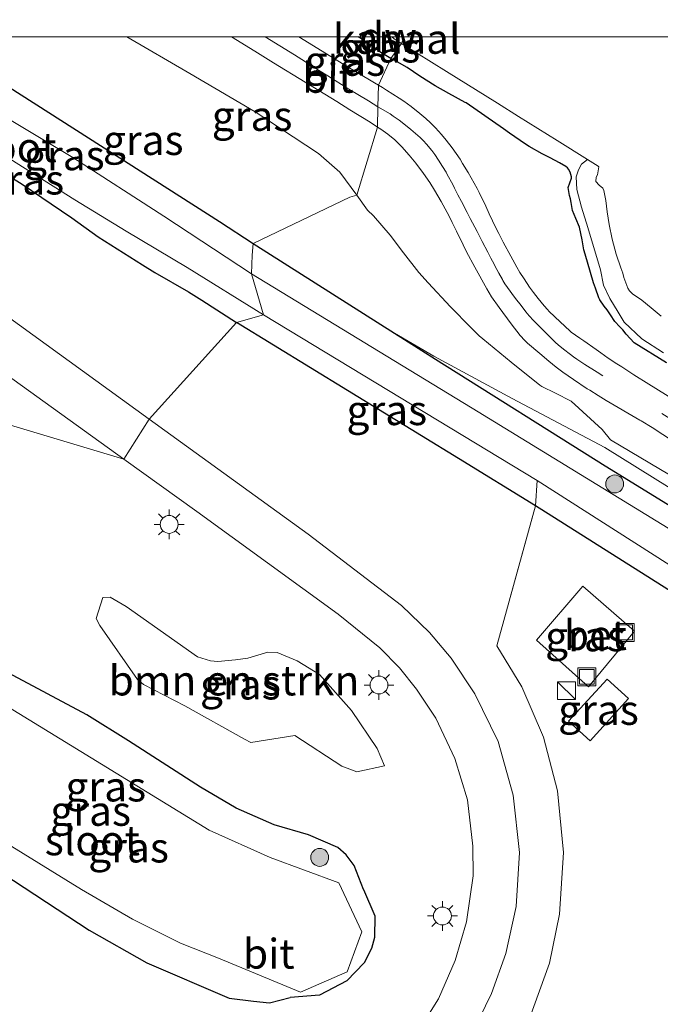
# Model space of a CAD drawing. Units: metres. Extents: x 119993 to 130004, y 394295 to 400001.
# Drawn here: x 129069 to 129123, y 399919 to 400001 of the extents above; entities that cross this region are included whole.
import ezdxf
from ezdxf.enums import TextEntityAlignment as Align

# ---------------------------------------------------------------- set-up
doc = ezdxf.new("R2010")
doc.units = ezdxf.units.M
doc.linetypes.add('IE-TERREINAFSCHEIDING', pattern=[10, 8, -2])
doc.linetypes.add('VW-3-9_STREEP', pattern=[12, 3, -9])
doc.layers.get('0').update_dxf_attribs({"lineweight": 25})
doc.layers.add('B-ME-GC-DAMWAND-GV-B6', color=10, linetype='Continuous')
doc.layers.add('B-ME-GW-INSTEEKWATERGANG-L-B1', color=10, linetype='Continuous')
for name, color, linetype, lineweight in [('B-ME-GR-BOMENSTRUIKEN-GV-B6', 93, 'Continuous', 18), ('B-ME-GR-BOOM-S-B1', 93, 'Continuous', 18), ('B-ME-GW-KRUINLIJN-L-B1', 93, 'Continuous', 18), ('B-ME-GW-TEENLIJN-L-B1', 93, 'Continuous', 18), ('B-ME-IE-GRASLAND-GV-B6', 93, 'Continuous', 18), ('B-ME-IE-HULPGEOMETRIE-L-B1', 53, 'Continuous', 18), ('B-ME-IE-INRICHTINGSELEMENT-S-B1', 253, 'Continuous', 18), ('B-ME-IE-MEUBILAIR_WEGMEUBILAIR-LICHTMAST-S-B1', 8, 'Continuous', 18), ('B-ME-IE-TERREINAFSCHEIDING-RASTERHEKWERK-L-B1', 8, 'IE-TERREINAFSCHEIDING', 18), ('B-ME-OB-BEKLEDING-GV-B6', 253, 'Continuous', 18), ('B-ME-OB-WATERLIJN-L-B1', 133, 'OB-WATERLIJN', 18), ('B-ME-OG-WATER-GV-B6', 153, 'Continuous', 18), ('B-ME-VH-VERH_SOORT-BETON-OVERIG-GV-B6', 8, 'IE-TERREINAFSCHEIDING-NATUURLIJK-HOUTWAL', 18), ('B-ME-VH-VERH_SOORT-BITUMEN-GV-B6', 8, 'IE-TERREINAFSCHEIDING-NATUURLIJK-HOUTWAL', 18), ('B-ME-VW-MARKERING-39STREEP-015-L-B1', 255, 'VW-3-9_STREEP', 18)]:
    doc.layers.add(name, color=color, linetype=linetype, lineweight=lineweight)
doc.styles.add('NLCS-ISO', font='NLCS-ISO.TTF')
doc.linetypes.add('IE-TERREINAFSCHEIDING-NATUURLIJK-HOUTWAL', pattern='A,7,-1.5,[67,NLCS.SHX,S=0.75,R=45,X=0,Y=0],-1.5,7,-1.5,[70,NLCS.SHX,S=0.75,R=0,X=0,Y=0],-1.5', length=20)
doc.linetypes.add('OB-WATERLIJN', pattern='A,10,[32,NLCS.SHX,S=2,R=0,X=0,Y=0],-12', length=22)

# ---------------------------------------------------------------- blocks, each defined once
blk = doc.blocks.new('boom')
h = blk.add_hatch(color=256)
edge = h.paths.add_edge_path()
edge.add_arc((0, 0), 0.75, 0, 360)
blk.add_circle((0, 0), 0.75)
blk = doc.blocks.new('kast')
blk.add_line((-0.75, -0.75), (0.75, 0.75))
blk.add_lwpolyline([(-0.75, 0.75), (0.75, 0.75), (0.75, -0.75), (-0.75, -0.75)], close=True)
blk = doc.blocks.new('lantaarnpaal')
for p, q in [((-0.884, 0.884), (-0.53, 0.53)), ((0, 0.75), (0, 1.25)), ((0.53, 0.53), (0.884, 0.884)), ((-0.75, 0), (-1.25, 0)), ((0.75, 0), (1.25, 0)), ((-0.53, -0.53), (-0.884, -0.884)), ((0, -0.75), (0, -1.25)), ((0.53, -0.53), (0.884, -0.884))]:
    blk.add_line(p, q)
blk.add_circle((0, 0), 0.75)
blk = doc.blocks.new('put')
for p, q in [((0.75, 0.75), (-0.75, 0.75)), ((-0.75, 0.75), (-0.75, -0.75)), ((0.75, -0.75), (0.75, 0.75)), ((-0.75, -0.75), (0.75, -0.75))]:
    blk.add_line(p, q)
blk.add_lwpolyline([(-0.625, 0.625), (0.625, 0.625), (0.625, -0.625), (-0.625, -0.625)], close=True)

msp = doc.modelspace()

# ---------------------------------------------------------------- linework, layer by layer
at = {"layer": 'B-ME-GC-DAMWAND-GV-B6'}
msp.add_polyline3d([(129099.5952, 400000, 7.9001), (129099.8428, 400000, 7.7919), (129099.779, 399999.8859, 7.8998), (129099.5952, 400000, 7.9001)], dxfattribs=at)
at = {"layer": 'B-ME-GR-BOMENSTRUIKEN-GV-B6'}
msp.add_polyline3d([(129084.837, 399947.654, 7.503), (129085.45, 399947.593, 7.503), (129086.931, 399947.748, 7.479), (129087.95, 399947.877, 7.456), (129089.649, 399948.374, 7.309), (129090.411, 399948.361, 7.257), (129092.109, 399947.654, 7.225), (129093.967, 399946.505, 7.182), (129096.638, 399943.504, 7.174), (129098.795, 399940.314, 7.154), (129099.422, 399938.84, 7.189), (129097.105, 399938.343, 7.376), (129095.833, 399938.817, 7.448), (129091.906, 399941.389, 7.595), (129088.222, 399940.808, 7.65), (129087.668, 399941.089, 7.65), (129082.671, 399943.894, 7.603), (129079.198, 399945.671, 7.634), (129078.695, 399946.099, 7.634), (129075.558, 399950.61, 7.495), (129075.239, 399951.22, 7.471), (129075.799, 399952.96, 7.46), (129076.407, 399952.992, 7.452), (129077.759, 399952.227, 7.392), (129083.73, 399947.994, 7.499), (129084.837, 399947.654, 7.503)], dxfattribs=at)
at = {"layer": 'B-ME-GW-INSTEEKWATERGANG-L-B1'}
for points in [[(129049.0689, 400000, 7.1093), (129052.259, 399997.467, 7.201), (129055.126, 399995.628, 7.169), (129055.966, 399995.299, 7.109), (129058.812, 399993.886, 6.931), (129060.719, 399992.713, 6.931), (129064.956, 399990.118, 7.014), (129068.961, 399987.693, 7.121), (129073.195, 399984.808, 7.149), (129075.421, 399983.229, 7.232), (129079.132, 399980.884, 7.403), (129080.168, 399980.243, 7.359), (129082.972, 399978.607, 7.292), (129084.104, 399977.925, 7.276), (129087.006, 399976.044, 7.248)], [(129061.2778, 400000, 7.5993), (129067.952, 399995.776, 7.637), (129085.577, 399984.509, 7.576), (129088.42, 399982.6715, 7.6183)], [(129099.9619, 399998.1898, 8.6893), (129099.108, 399998.687, 8.673), (129098.3351, 399999.2398, 8.6644), (129097.49, 399999.835, 8.655), (129097.2179, 400000, 8.6556)], [(129123.0613, 399972.647, 8.7424), (129120.357, 399974.336, 8.745), (129119.6712, 399975.0597, 8.736), (129119.401, 399975.414, 8.732), (129119.1489, 399975.6636, 8.7357), (129118.732, 399976.112, 8.742), (129118.3577, 399976.681, 8.7281), (129118.098, 399977.099, 8.718), (129117.8432, 399977.4158, 8.7316), (129117.469, 399977.933, 8.753), (129117.3825, 399978.1198, 8.7493), (129117.098, 399978.91, 8.734), (129116.9479, 399979.3703, 8.7201), (129116.683, 399980.241, 8.694), (129116.2347, 399981.7795, 8.7232), (129116.14, 399982.139, 8.73), (129115.9859, 399982.977, 8.6988), (129115.767, 399984.041, 8.659), (129115.4732, 399984.7732, 8.6799), (129115.196, 399985.439, 8.699), (129115.0656, 399986.0963, 8.7017), (129115.02, 399986.419, 8.703), (129114.9349, 399986.7005, 8.6956), (129114.823, 399987.348, 8.679), (129114.9645, 399987.7594, 8.6485), (129115.11, 399988.14, 8.62), (129115.1017, 399988.2581, 8.6276), (129114.978, 399988.636, 8.653), (129114.8482, 399988.9116, 8.6325), (129114.77, 399989.01, 8.624), (129114.6163, 399989.1266, 8.6316), (129114.086, 399989.442, 8.656), (129113.2975, 399989.8582, 8.662), (129112.645, 399990.198, 8.667), (129111.5544, 399990.8031, 8.7028), (129111.249, 399990.987, 8.713), (129109.9103, 399991.9095, 8.7087), (129109.395, 399992.279, 8.707), (129106.2587, 399994.4546, 8.706), (129106.19, 399994.5, 8.706), (129104.8235, 399995.2575, 8.7158), (129103.662, 399995.884, 8.724), (129102.3932, 399996.7036, 8.7192), (129101.308, 399997.415, 8.715), (129100.2811, 399998.0039, 8.6954), (129099.9619, 399998.1898, 8.6893)], [(129088.42, 399982.6715, 7.6183), (129100.2542, 399975.1349, 7.4078), (129103.701, 399972.963, 7.408), (129117.929, 399964.015, 7.42)], [(129117.929, 399964.015, 7.42), (129131.998, 399955.358, 7.491), (129143.648, 399948.227, 7.428), (129146.213, 399946.388, 7.261), (129147.53, 399945.573, 7.293), (129155.029, 399941.333, 7.475), (129160.825, 399937.946, 7.436), (129165.866, 399934.445, 7.471), (129166.408, 399933.736, 7.452), (129165.927, 399932.109, 7.412), (129163.902, 399929.903, 7.424), (129162.56, 399929.619, 7.432), (129161.927, 399929.801, 7.44), (129157.379, 399932.545, 7.527), (129153.37, 399934.979, 7.535), (129151.638, 399935.031, 7.531), (129151.062, 399935.306, 7.535), (129150.416, 399936.258, 7.583), (129150.032, 399936.897, 7.579), (129141.847, 399941.662, 7.432), (129135.864, 399945.615, 7.511), (129112.093, 399960.669, 7.662), (129105.635, 399964.62, 7.646), (129087.006, 399976.044, 7.248)], [(129097.66, 399928.472, 6.88), (129096.88, 399930.494, 7.245), (129096.196, 399931.397, 7.324), (129095.509, 399932.005, 7.396), (129093.054, 399933.07, 7.432), (129090.171, 399933.905, 7.38), (129086.977, 399935.289, 7.456), (129083.996, 399937.061, 7.499), (129077.956, 399940.952, 7.567), (129074.449, 399943.126, 7.467), (129071.163, 399944.884, 7.317), (129067.877, 399946.641, 7.209), (129065.302, 399947.507, 7.201), (129062.505, 399948.721, 7.062), (129057.58, 399951.161, 6.923)], [(129050.955, 399941.534, 7.144), (129058.607, 399936.204, 7.293), (129066.5, 399930.416, 7.467), (129074.669, 399925.055, 7.658), (129079.497, 399922.315, 7.587), (129086.407, 399919.353, 7.471), (129088.443, 399919.122, 7.372), (129089.786, 399918.98, 7.285), (129091.507, 399919.413, 6.876)], [(129097.66, 399928.472, 6.88), (129098.604, 399926.278, 6.872), (129098.571, 399924.466, 6.911), (129098.325, 399923.529, 6.919), (129097.722, 399922.325, 6.86), (129096.273, 399920.806, 6.76), (129093.981, 399919.623, 6.856), (129091.507, 399919.413, 6.876)]]:
    msp.add_polyline3d(points, dxfattribs=at)
at = {"layer": 'B-ME-GW-KRUINLIJN-L-B1'}
msp.add_line((129077.8024, 400000, 8.4884), (129083.1094, 399996.9349, 8.498), dxfattribs=at)
for points in [[(129097.0981, 399986.7249, 8.4682), (129095.68, 399988.6404, 8.4931), (129093.8846, 399990.2077, 8.518), (129088.5838, 399993.7103, 8.508), (129083.1094, 399996.9349, 8.498)], [(129097.0981, 399986.7249, 8.4682), (129098.003, 399985.463, 8.452), (129098.4833, 399984.9902, 8.4587), (129099.887, 399983.354, 8.48), (129101.0193, 399981.8862, 8.4453), (129102.311, 399980.233, 8.406), (129103.0858, 399979.3531, 8.3904), (129104.947, 399977.362, 8.354), (129106.6522, 399975.606, 8.379), (129107.362, 399974.925, 8.389), (129107.6512, 399974.6742, 8.3993), (129110.035, 399972.721, 8.482), (129112.4357, 399970.7794, 8.5721), (129112.598, 399970.662, 8.578), (129113.7581, 399970.1197, 8.6211), (129115.078, 399969.446, 8.671), (129117.67, 399967.0745, 8.6258), (129118.376, 399966.204, 8.603), (129127.361, 399960.846, 8.57)]]:
    msp.add_polyline3d(points, dxfattribs=at)
at = {"layer": 'B-ME-GW-TEENLIJN-L-B1'}
msp.add_polyline3d([(129165.866, 399934.445, 7.471), (129161.765, 399937.63, 7.774), (129155.612, 399941.841, 7.882), (129148.293, 399946.871, 7.993), (129138.884, 399953.001, 8.167), (129128.853, 399958.725, 8.036), (129117.903, 399965.541, 8.144), (129110.127, 399969.663, 7.967), (129103.547, 399973.22, 7.563), (129100.2542, 399975.1349, 7.4078)], dxfattribs=at)
at = {"layer": 'B-ME-IE-GRASLAND-GV-B6'}
for points in [[(129028.4364, 400000, 7.1989), (129029.59, 399999.172, 7.197), (129056.35, 399979.85, 7.169), (129077.55, 399964.579, 7.268), (129067.778, 399967.511, 7.01), (129057.58, 399951.161, 6.923), (129053.946, 399953.189, 6.724), (129050.887, 399955.66, 6.693), (129050.01, 399956.45, 6.685), (129047.47, 399959.534, 6.72), (129044.731, 399963.493, 6.728), (129042.462, 399967.417, 6.697), (129040.403, 399970.775, 6.74), (129038.031, 399973.562, 6.768), (129035.577, 399976.061, 6.784), (129033.098, 399978.134, 6.812), (129031.62, 399979.403, 6.847), (129027.213, 399982.927, 7.034), (129009.267, 399993.911, 7.07), (128999.1953, 400000, 7.0761), (129028.4364, 400000, 7.1989)], [(129049.0689, 400000, 7.1093), (129052.259, 399997.467, 7.201), (129055.126, 399995.628, 7.169), (129055.966, 399995.299, 7.109), (129058.812, 399993.886, 6.931), (129060.719, 399992.713, 6.931), (129064.956, 399990.118, 7.014), (129068.961, 399987.693, 7.121), (129073.195, 399984.808, 7.149), (129075.421, 399983.229, 7.232), (129079.132, 399980.884, 7.403), (129080.168, 399980.243, 7.359), (129082.972, 399978.607, 7.292), (129084.104, 399977.925, 7.276), (129087.006, 399976.044, 7.248), (129079.687, 399967.928, 7.486), (129065.431, 399978.257, 7.387), (129047.813, 399991.062, 7.351), (129035.3112, 400000, 7.3628), (129049.0689, 400000, 7.1093)], [(129056.7275, 400000, 6.474), (129061.2778, 400000, 7.5993), (129067.952, 399995.776, 7.637), (129085.577, 399984.509, 7.576), (129088.42, 399982.6715, 7.6183), (129088.3225, 399981.6911, 6.9833), (129088.28, 399980.119, 6.474), (129080.923, 399984.946, 6.474), (129073.299, 399989.886, 6.474), (129061.752, 399996.788, 6.474), (129056.7275, 400000, 6.474)], [(129077.8024, 400000, 8.4884), (129083.1094, 399996.9349, 8.498), (129088.5838, 399993.7103, 8.508), (129093.8846, 399990.2077, 8.518), (129095.68, 399988.6404, 8.4931), (129097.0981, 399986.7249, 8.4682), (129096.512, 399986.549, 8.4412), (129088.42, 399982.6715, 7.6183), (129085.577, 399984.509, 7.576), (129067.952, 399995.776, 7.637), (129061.2778, 400000, 7.5993), (129077.8024, 400000, 8.4884)], [(129086.5785, 400000, 8.7573), (129088.533, 399998.792, 8.759), (129090.113, 399997.8174, 8.7498), (129090.601, 399997.518, 8.747), (129093.925, 399995.487, 8.715), (129095.4301, 399994.5627, 8.7115), (129096.514, 399993.889, 8.709), (129098.206, 399992.83, 8.705), (129098.8329, 399992.4225, 8.7079), (129097.0981, 399986.7249, 8.4682), (129095.68, 399988.6404, 8.4931), (129093.8846, 399990.2077, 8.518), (129088.5838, 399993.7103, 8.508), (129083.1094, 399996.9349, 8.498), (129077.8024, 400000, 8.4884), (129086.5785, 400000, 8.7573)], [(129092.2447, 400000, 8.7395), (129097.2179, 400000, 8.6556), (129097.49, 399999.835, 8.655), (129098.3351, 399999.2398, 8.6644), (129099.108, 399998.687, 8.673), (129099.9619, 399998.1898, 8.6893), (129098.9059, 399995.9553, 8.7653), (129098.578, 399996.154, 8.765), (129097.127, 399997.013, 8.75), (129096.7826, 399997.2121, 8.7463), (129096.002, 399997.674, 8.738), (129092.2447, 400000, 8.7395)], [(129100.0272, 400000, 7.702), (129100.2086, 399999.8686, 7.702), (129100.513, 399999.647, 7.702), (129100.8493, 399999.4373, 7.702), (129099.9619, 399998.1898, 8.6893), (129099.108, 399998.687, 8.673), (129098.3351, 399999.2398, 8.6644), (129097.49, 399999.835, 8.655), (129097.2179, 400000, 8.6556), (129099.5952, 400000, 7.9001), (129099.779, 399999.8859, 7.8998), (129099.8428, 400000, 7.7919), (129100.0272, 400000, 7.702)], [(129123.0613, 399972.647, 8.7424), (129120.357, 399974.336, 8.745), (129119.6712, 399975.0597, 8.736), (129119.401, 399975.414, 8.732), (129119.1489, 399975.6636, 8.7357), (129118.732, 399976.112, 8.742), (129118.3577, 399976.681, 8.7281), (129118.098, 399977.099, 8.718), (129117.8432, 399977.4158, 8.7316), (129117.469, 399977.933, 8.753), (129117.3825, 399978.1198, 8.7493), (129117.098, 399978.91, 8.734), (129116.9479, 399979.3703, 8.7201), (129116.683, 399980.241, 8.694), (129116.2347, 399981.7795, 8.7232), (129116.14, 399982.139, 8.73), (129115.9859, 399982.977, 8.6988), (129115.767, 399984.041, 8.659), (129115.4732, 399984.7732, 8.6799), (129115.196, 399985.439, 8.699), (129115.0656, 399986.0963, 8.7017), (129115.02, 399986.419, 8.703), (129114.9349, 399986.7005, 8.6956), (129114.823, 399987.348, 8.679), (129114.9645, 399987.7594, 8.6485), (129115.11, 399988.14, 8.62), (129115.1017, 399988.2581, 8.6276), (129114.978, 399988.636, 8.653), (129114.8482, 399988.9116, 8.6325), (129114.77, 399989.01, 8.624), (129114.6163, 399989.1266, 8.6316), (129114.086, 399989.442, 8.656), (129113.2975, 399989.8582, 8.662), (129112.645, 399990.198, 8.667), (129111.5544, 399990.8031, 8.7028), (129111.249, 399990.987, 8.713), (129109.9103, 399991.9095, 8.7087), (129109.395, 399992.279, 8.707), (129106.2587, 399994.4546, 8.706), (129106.19, 399994.5, 8.706), (129104.8235, 399995.2575, 8.7158), (129103.662, 399995.884, 8.724), (129102.3932, 399996.7036, 8.7192), (129101.308, 399997.415, 8.715), (129100.2811, 399998.0039, 8.6954), (129099.9619, 399998.1898, 8.6893), (129100.8493, 399999.4373, 7.702)], [(129100.8493, 399999.4373, 7.702), (129103.3716, 399997.864, 7.702), (129104.604, 399997.103, 7.702), (129108.89, 399994.429, 7.702), (129110.6573, 399993.3293, 7.702), (129113.91, 399991.302, 7.702), (129116.4494, 399989.7095, 7.702), (129115.948, 399989.33, 8.232), (129115.675, 399988.842, 8.374), (129115.502, 399988.248, 8.48), (129115.551, 399987.204, 8.475), (129115.949, 399985.722, 8.46), (129116.461, 399984.002, 8.45), (129117.535, 399980.449, 8.43), (129117.782, 399979.165, 8.432), (129118.326, 399978.04, 8.43), (129119.005, 399976.918, 8.491), (129119.524, 399976.077, 8.425), (129121.008, 399974.672, 8.493), (129122.819, 399973.489, 8.49)], [(129125.405, 399968.486, 8.812), (129121.573, 399970.871, 8.822), (129120.317, 399971.659, 8.812), (129119.326, 399972.314, 8.812), (129118.9048, 399972.5813, 8.8091), (129118.172, 399973.057, 8.804), (129117.5553, 399973.4997, 8.8101), (129117.169, 399973.783, 8.814), (129116.124, 399974.514, 8.808), (129115.8083, 399974.7198, 8.8062), (129115.066, 399975.24, 8.802), (129114.9517, 399975.3384, 8.8015), (129114.161, 399976.08, 8.798), (129113.2384, 399976.9619, 8.7988), (129113.076, 399977.126, 8.799), (129112.8115, 399977.4231, 8.7977), (129112.293, 399978.059, 8.795), (129111.9113, 399978.5556, 8.7992), (129111.586, 399979.007, 8.803), (129111.12, 399979.6959, 8.7951), (129110.78, 399980.233, 8.789), (129110.5253, 399980.6667, 8.788), (129109.999, 399981.613, 8.786), (129109.3719, 399982.7756, 8.7872), (129108.993, 399983.503, 8.788), (129108.7528, 399983.9864, 8.7833), (129108.193, 399985.156, 8.772), (129107.9026, 399985.7994, 8.7731), (129107.365, 399986.942, 8.775), (129107.1848, 399987.2763, 8.7728), (129106.422, 399988.609, 8.764), (129105.9676, 399989.3804, 8.7647), (129105.751, 399989.729, 8.765), (129105.4289, 399990.2096, 8.7645), (129105.087, 399990.682, 8.764), (129104.589, 399991.3247, 8.7702), (129104.185, 399991.812, 8.775), (129103.7005, 399992.3523, 8.7718), (129103.27, 399992.792, 8.769), (129102.8835, 399993.149, 8.7659), (129102.369, 399993.581, 8.762), (129101.6471, 399994.1446, 8.7555), (129101.026, 399994.598, 8.75), (129100.6609, 399994.8454, 8.7541), (129099.595, 399995.532, 8.766), (129099.2635, 399995.7387, 8.7657), (129098.9059, 399995.9553, 8.7653), (129099.9619, 399998.1898, 8.6893), (129100.2811, 399998.0039, 8.6954), (129101.308, 399997.415, 8.715), (129102.3932, 399996.7036, 8.7192), (129103.662, 399995.884, 8.724), (129104.8235, 399995.2575, 8.7158), (129106.19, 399994.5, 8.706), (129106.2587, 399994.4546, 8.706), (129109.395, 399992.279, 8.707), (129109.9103, 399991.9095, 8.7087), (129111.249, 399990.987, 8.713), (129111.5544, 399990.8031, 8.7028), (129112.645, 399990.198, 8.667), (129113.2975, 399989.8582, 8.662), (129114.086, 399989.442, 8.656), (129114.6163, 399989.1266, 8.6316), (129114.77, 399989.01, 8.624), (129114.8482, 399988.9116, 8.6325), (129114.978, 399988.636, 8.653), (129115.1017, 399988.2581, 8.6276), (129115.11, 399988.14, 8.62), (129114.9645, 399987.7594, 8.6485), (129114.823, 399987.348, 8.679), (129114.9349, 399986.7005, 8.6956), (129115.02, 399986.419, 8.703), (129115.0656, 399986.0963, 8.7017), (129115.196, 399985.439, 8.699), (129115.4732, 399984.7732, 8.6799), (129115.767, 399984.041, 8.659), (129115.9859, 399982.977, 8.6988), (129116.14, 399982.139, 8.73), (129116.2347, 399981.7795, 8.7232), (129116.683, 399980.241, 8.694), (129116.9479, 399979.3703, 8.7201), (129117.098, 399978.91, 8.734), (129117.3825, 399978.1198, 8.7493), (129117.469, 399977.933, 8.753), (129117.8432, 399977.4158, 8.7316), (129118.098, 399977.099, 8.718), (129118.3577, 399976.681, 8.7281), (129118.732, 399976.112, 8.742), (129119.1489, 399975.6636, 8.7357), (129119.401, 399975.414, 8.732), (129119.6712, 399975.0597, 8.736), (129120.357, 399974.336, 8.745), (129123.0613, 399972.647, 8.7424)], [(129127.361, 399960.846, 8.57), (129118.376, 399966.204, 8.603), (129117.67, 399967.0745, 8.6258), (129115.078, 399969.446, 8.671), (129113.7581, 399970.1197, 8.6211), (129112.598, 399970.662, 8.578), (129112.4357, 399970.7794, 8.5721), (129110.035, 399972.721, 8.482), (129107.6512, 399974.6742, 8.3993), (129107.362, 399974.925, 8.389), (129106.6522, 399975.606, 8.379), (129104.947, 399977.362, 8.354), (129103.0858, 399979.3531, 8.3904), (129102.311, 399980.233, 8.406), (129101.0193, 399981.8862, 8.4453), (129099.887, 399983.354, 8.48), (129098.4833, 399984.9902, 8.4587), (129098.003, 399985.463, 8.452), (129097.0981, 399986.7249, 8.4682), (129098.8329, 399992.4225, 8.7079)], [(129098.8329, 399992.4225, 8.7079), (129099.1099, 399992.2425, 8.7092), (129099.7, 399991.822, 8.712), (129100.2823, 399991.3464, 8.7101), (129100.871, 399990.761, 8.708), (129101.4891, 399990.0658, 8.7121), (129102.047, 399989.394, 8.716), (129102.7, 399988.5416, 8.7171), (129103.226, 399987.771, 8.718), (129103.6151, 399987.151, 8.72), (129104.177, 399986.185, 8.723), (129104.8443, 399984.957, 8.711), (129105.101, 399984.431, 8.706), (129105.4512, 399983.689, 8.7091), (129106.003, 399982.55, 8.714), (129106.3046, 399981.9707, 8.7165), (129106.999, 399980.677, 8.722), (129107.9966, 399978.8546, 8.734), (129108.3903, 399978.2021, 8.7356), (129109.025, 399977.288, 8.738), (129110.032, 399975.915, 8.738), (129110.7857, 399974.9555, 8.738), (129111.186, 399974.542, 8.738), (129111.4226, 399974.3176, 8.7396), (129112.443, 399973.426, 8.746), (129113.1927, 399972.7861, 8.7494), (129113.799, 399972.301, 8.752), (129114.371, 399971.868, 8.7603), (129115.274, 399971.246, 8.773), (129116.423, 399970.4862, 8.7823), (129116.632, 399970.349, 8.784), (129117.3341, 399969.9015, 8.7882), (129117.995, 399969.508, 8.792), (129120.82, 399967.859, 8.7815), (129120.942, 399967.785, 8.781), (129121.8581, 399967.2189, 8.7746), (129124.642, 399965.412, 8.755)], [(129068.533, 399989.44, 6.518), (129073.466, 399986.325, 6.518), (129077.764, 399983.699, 6.518), (129082.862, 399980.642, 6.518), (129089.287, 399976.688, 6.518), (129087.006, 399976.044, 7.248), (129084.104, 399977.925, 7.276), (129082.972, 399978.607, 7.292), (129080.168, 399980.243, 7.359), (129079.132, 399980.884, 7.403), (129075.421, 399983.229, 7.232), (129073.195, 399984.808, 7.149), (129068.961, 399987.693, 7.121), (129064.956, 399990.118, 7.014)], [(129128.853, 399958.725, 8.036), (129117.903, 399965.541, 8.144), (129110.127, 399969.663, 7.967), (129103.547, 399973.22, 7.563), (129100.2542, 399975.1349, 7.4078), (129088.42, 399982.6715, 7.6183), (129096.512, 399986.549, 8.4412), (129097.0981, 399986.7249, 8.4682), (129098.003, 399985.463, 8.452), (129098.4833, 399984.9902, 8.4587), (129099.887, 399983.354, 8.48), (129101.0193, 399981.8862, 8.4453), (129102.311, 399980.233, 8.406), (129103.0858, 399979.3531, 8.3904), (129104.947, 399977.362, 8.354), (129106.6522, 399975.606, 8.379), (129107.362, 399974.925, 8.389), (129107.6512, 399974.6742, 8.3993), (129110.035, 399972.721, 8.482), (129112.4357, 399970.7794, 8.5721), (129112.598, 399970.662, 8.578), (129113.7581, 399970.1197, 8.6211), (129115.078, 399969.446, 8.671), (129117.67, 399967.0745, 8.6258), (129118.376, 399966.204, 8.603), (129127.361, 399960.846, 8.57)], [(129129.033, 399955.2, 6.475), (129107.274, 399968.557, 6.475), (129088.28, 399980.119, 6.474), (129088.3225, 399981.6911, 6.9833), (129088.42, 399982.6715, 7.6183), (129100.2542, 399975.1349, 7.4078)], [(129087.006, 399976.044, 7.248), (129089.287, 399976.688, 6.518), (129112.221, 399962.798, 6.467), (129112.093, 399960.669, 7.662), (129105.635, 399964.62, 7.646), (129087.006, 399976.044, 7.248)], [(129106.852, 399916.6, 7.73), (129108.4, 399919.757, 7.781), (129109.58, 399923.114, 7.837), (129110.454, 399927.058, 7.869), (129110.742, 399931.579, 7.936), (129110.194, 399936.382, 7.932), (129108.947, 399940.901, 7.873), (129106.987, 399944.891, 7.9), (129105.005, 399947.881, 7.869), (129103.199, 399950.045, 7.825), (129100.855, 399952.299, 7.777), (129093.005, 399958.27, 7.682), (129079.687, 399967.928, 7.486), (129087.006, 399976.044, 7.248), (129105.635, 399964.62, 7.646), (129112.093, 399960.669, 7.662), (129108.838, 399948.918, 7.71), (129110.929, 399945.465, 7.789), (129112.742, 399941.26, 7.773), (129113.936, 399936.761, 7.793), (129114.419, 399931.585, 7.761), (129114.082, 399926.421, 7.761), (129113.257, 399922.294, 7.726), (129111.57, 399917.648, 7.603)], [(129100.2542, 399975.1349, 7.4078), (129103.701, 399972.963, 7.408), (129117.929, 399964.015, 7.42), (129131.998, 399955.358, 7.491)], [(129165.866, 399934.445, 7.471), (129160.825, 399937.946, 7.436), (129155.029, 399941.333, 7.475), (129147.53, 399945.573, 7.293), (129146.213, 399946.388, 7.261), (129143.648, 399948.227, 7.428), (129131.998, 399955.358, 7.491), (129117.929, 399964.015, 7.42), (129103.701, 399972.963, 7.408), (129100.2542, 399975.1349, 7.4078), (129103.547, 399973.22, 7.563), (129110.127, 399969.663, 7.967), (129117.903, 399965.541, 8.144), (129128.853, 399958.725, 8.036), (129138.884, 399953.001, 8.167), (129148.293, 399946.871, 7.993), (129155.612, 399941.841, 7.882), (129161.765, 399937.63, 7.774), (129165.866, 399934.445, 7.471)], [(129067.778, 399967.511, 7.01), (129077.55, 399964.579, 7.268), (129083.675, 399960.199, 7.253), (129095.534, 399951.566, 7.257), (129099.036, 399948.745, 7.293), (129100.683, 399947.084, 7.324), (129102.094, 399945.288, 7.336), (129103.72, 399942.838, 7.38), (129105.304, 399939.466, 7.368), (129106.385, 399936.008, 7.364), (129106.839, 399932.102, 7.324), (129106.847, 399929.638, 7.348), (129106.283, 399925.761, 7.328), (129105.348, 399922.526, 7.285), (129103.955, 399919.307, 7.233), (129102.067, 399916.318, 7.233)], [(129135.864, 399945.615, 7.511), (129112.093, 399960.669, 7.662), (129112.221, 399962.798, 6.467), (129136.792, 399947.102, 6.546)], [(129111.57, 399917.648, 7.603), (129113.257, 399922.294, 7.726), (129114.082, 399926.421, 7.761), (129114.419, 399931.585, 7.761), (129113.936, 399936.761, 7.793), (129112.742, 399941.26, 7.773), (129110.929, 399945.465, 7.789), (129108.838, 399948.918, 7.71), (129112.093, 399960.669, 7.662), (129135.864, 399945.615, 7.511)], [(129112.151, 399949.399, 7.805), (129116.524, 399945.49, 7.877), (129120.389, 399950.143, 7.841), (129116.055, 399953.924, 7.825), (129112.151, 399949.399, 7.805)], [(129077.759, 399952.227, 7.392), (129076.407, 399952.992, 7.452), (129075.799, 399952.96, 7.46), (129075.239, 399951.22, 7.471), (129075.558, 399950.61, 7.495), (129078.695, 399946.099, 7.634), (129079.198, 399945.671, 7.634), (129082.671, 399943.894, 7.603), (129087.668, 399941.089, 7.65), (129088.222, 399940.808, 7.65), (129091.906, 399941.389, 7.595), (129095.833, 399938.817, 7.448), (129097.105, 399938.343, 7.376), (129099.422, 399938.84, 7.189), (129098.795, 399940.314, 7.154), (129096.638, 399943.504, 7.174), (129093.967, 399946.505, 7.182), (129092.109, 399947.654, 7.225), (129090.411, 399948.361, 7.257), (129089.649, 399948.374, 7.309), (129087.95, 399947.877, 7.456), (129086.931, 399947.748, 7.479), (129085.45, 399947.593, 7.503), (129084.837, 399947.654, 7.503), (129083.73, 399947.994, 7.499), (129077.759, 399952.227, 7.392)], [(129066.5, 399930.416, 7.467), (129074.669, 399925.055, 7.658), (129079.497, 399922.315, 7.587), (129086.407, 399919.353, 7.471), (129088.443, 399919.122, 7.372), (129089.786, 399918.98, 7.285), (129091.507, 399919.413, 6.876), (129093.981, 399919.623, 6.856), (129096.273, 399920.806, 6.76), (129097.722, 399922.325, 6.86), (129098.325, 399923.529, 6.919), (129098.571, 399924.466, 6.911), (129098.604, 399926.278, 6.872), (129097.66, 399928.472, 6.88), (129096.88, 399930.494, 7.245), (129096.196, 399931.397, 7.324), (129095.509, 399932.005, 7.396), (129093.054, 399933.07, 7.432), (129090.171, 399933.905, 7.38), (129086.977, 399935.289, 7.456), (129083.996, 399937.061, 7.499), (129077.956, 399940.952, 7.567), (129074.449, 399943.126, 7.467), (129071.163, 399944.884, 7.317), (129067.877, 399946.641, 7.209)], [(129067.877, 399946.641, 7.209), (129071.163, 399944.884, 7.317), (129074.449, 399943.126, 7.467), (129077.956, 399940.952, 7.567), (129083.996, 399937.061, 7.499), (129086.977, 399935.289, 7.456), (129090.171, 399933.905, 7.38), (129093.054, 399933.07, 7.432), (129095.509, 399932.005, 7.396), (129096.196, 399931.397, 7.324), (129096.88, 399930.494, 7.245), (129097.66, 399928.472, 6.88), (129098.604, 399926.278, 6.872), (129098.571, 399924.466, 6.911), (129098.325, 399923.529, 6.919), (129097.722, 399922.325, 6.86), (129096.273, 399920.806, 6.76), (129093.981, 399919.623, 6.856), (129091.507, 399919.413, 6.876), (129089.786, 399918.98, 7.285), (129088.443, 399919.122, 7.372), (129086.407, 399919.353, 7.471), (129079.497, 399922.315, 7.587), (129074.669, 399925.055, 7.658), (129066.5, 399930.416, 7.467)], [(129116.666, 399940.944, 7.642), (129119.88, 399944.509, 7.567), (129118.1, 399946.132, 7.519), (129114.847, 399942.6, 7.618), (129116.666, 399940.944, 7.642)], [(129119.88, 399944.509, 7.567), (129116.666, 399940.944, 7.642), (129114.847, 399942.6, 7.618), (129118.1, 399946.132, 7.519), (129119.88, 399944.509, 7.567)], [(129067.813, 399932.317, 6.359), (129074.025, 399928.475, 6.359), (129078.278, 399925.983, 6.359), (129082.311, 399923.988, 6.359), (129085.502, 399922.733, 6.359), (129092.365, 399919.862, 6.359), (129096.293, 399921.586, 6.359), (129097.518, 399924.915, 6.359), (129095.582, 399929.036, 6.359), (129089.844, 399931.163, 6.359), (129084.718, 399933.47, 6.359), (129067.892, 399943.763, 6.359)]]:
    msp.add_polyline3d(points, dxfattribs=at)
at = {"layer": 'B-ME-IE-HULPGEOMETRIE-L-B1'}
msp.add_polyline3d([(129067.778, 399967.511, 7.01), (129077.55, 399964.579, 7.268), (129079.687, 399967.928, 7.486), (129087.006, 399976.044, 7.248), (129089.287, 399976.688, 6.518), (129088.28, 399980.119, 6.474), (129088.3225, 399981.6911, 6.9833), (129088.42, 399982.6715, 7.6183), (129096.512, 399986.549, 8.4412), (129097.0981, 399986.7249, 8.4682), (129098.8329, 399992.4225, 8.7079), (129098.8684, 399994.1398, 8.7382), (129098.9059, 399995.9553, 8.7653), (129099.9619, 399998.1898, 8.6893), (129100.8493, 399999.4373, 7.702), (129101.0805, 400000, 7.702)], dxfattribs=at)
at = {"layer": 'B-ME-IE-TERREINAFSCHEIDING-RASTERHEKWERK-L-B1'}
for points in [[(129112.221, 399962.798, 6.467), (129112.093, 399960.669, 7.662), (129108.838, 399948.918, 7.71), (129110.929, 399945.465, 7.789), (129112.742, 399941.26, 7.773), (129113.936, 399936.761, 7.793), (129114.419, 399931.585, 7.761), (129114.082, 399926.421, 7.761), (129113.257, 399922.294, 7.726), (129111.57, 399917.648, 7.603), (129109.878, 399914.383, 7.614), (129107.654, 399911.039, 7.67), (129104.349, 399907.485, 7.718), (129100.108, 399904.278, 7.714), (129095.63, 399901.757, 7.734), (129093.03, 399900.893, 7.757), (129077.928, 399890.634, 7.519), (129075.015, 399887.948, 7.34)], [(129116.666, 399940.944, 7.642), (129119.88, 399944.509, 7.567), (129118.1, 399946.132, 7.519), (129114.847, 399942.6, 7.618), (129116.666, 399940.944, 7.642)]]:
    msp.add_polyline3d(points, dxfattribs=at)
at = {"layer": 'B-ME-OB-BEKLEDING-GV-B6'}
msp.add_polyline3d([(129122.819, 399973.489, 8.49), (129121.008, 399974.672, 8.493), (129119.524, 399976.077, 8.425), (129119.005, 399976.918, 8.491), (129118.326, 399978.04, 8.43), (129117.782, 399979.165, 8.432), (129117.535, 399980.449, 8.43), (129116.461, 399984.002, 8.45), (129115.949, 399985.722, 8.46), (129115.551, 399987.204, 8.475), (129115.502, 399988.248, 8.48), (129115.675, 399988.842, 8.374), (129115.948, 399989.33, 8.232), (129116.4494, 399989.7095, 7.702), (129117.3463, 399989.147, 7.702), (129117.402, 399989.106, 7.702), (129117.267, 399988.42, 7.702), (129117.177, 399988.2214, 7.702), (129117.131, 399987.855, 7.702), (129117.4269, 399987.5655, 7.702), (129117.725, 399987.301, 7.702), (129117.8017, 399987.0974, 7.702), (129117.974, 399986.259, 7.702), (129118.0971, 399985.3325, 7.702), (129118.251, 399984.252, 7.702), (129118.5151, 399983.0158, 7.702), (129118.833, 399981.782, 7.702), (129119.2229, 399980.6298, 7.702), (129119.393, 399980.172, 7.702), (129119.4963, 399979.8197, 7.702), (129119.817, 399978.924, 7.702), (129119.9654, 399978.6934, 7.702), (129120.237, 399978.42, 7.702), (129120.6395, 399978.1535, 7.702), (129121.002, 399977.923, 7.702), (129121.7847, 399977.258, 7.702), (129122.609, 399976.562, 7.702)], dxfattribs=at)
at = {"layer": 'B-ME-OB-WATERLIJN-L-B1'}
for points in [[(129100.8493, 399999.4373, 7.702), (129100.513, 399999.647, 7.702), (129100.2086, 399999.8686, 7.702), (129100.0272, 400000, 7.702)], [(129122.609, 399976.562, 7.702), (129121.7847, 399977.258, 7.702), (129121.002, 399977.923, 7.702), (129120.6395, 399978.1535, 7.702), (129120.237, 399978.42, 7.702), (129119.9654, 399978.6934, 7.702), (129119.817, 399978.924, 7.702), (129119.4963, 399979.8197, 7.702), (129119.393, 399980.172, 7.702), (129119.2229, 399980.6298, 7.702), (129118.833, 399981.782, 7.702), (129118.5151, 399983.0158, 7.702), (129118.251, 399984.252, 7.702), (129118.0971, 399985.3325, 7.702), (129117.974, 399986.259, 7.702), (129117.8017, 399987.0974, 7.702), (129117.725, 399987.301, 7.702), (129117.4269, 399987.5655, 7.702), (129117.131, 399987.855, 7.702), (129117.177, 399988.2214, 7.702), (129117.267, 399988.42, 7.702), (129117.402, 399989.106, 7.702), (129117.3463, 399989.147, 7.702), (129116.4494, 399989.7095, 7.702), (129113.91, 399991.302, 7.702), (129110.6573, 399993.3293, 7.702), (129108.89, 399994.429, 7.702), (129104.604, 399997.103, 7.702), (129103.3716, 399997.864, 7.702), (129100.8493, 399999.4373, 7.702)]]:
    msp.add_polyline3d(points, dxfattribs=at)
at = {"layer": 'B-ME-OG-WATER-GV-B6'}
for points in [[(129051.2826, 400000, 6.518), (129056.7275, 400000, 6.474), (129061.752, 399996.788, 6.474), (129073.299, 399989.886, 6.474), (129080.923, 399984.946, 6.474), (129088.28, 399980.119, 6.474), (129089.287, 399976.688, 6.518), (129082.862, 399980.642, 6.518), (129077.764, 399983.699, 6.518), (129073.466, 399986.325, 6.518), (129068.533, 399989.44, 6.518), (129065.002, 399991.676, 6.518), (129063.225, 399992.733, 6.518), (129062.319, 399993.198, 6.518), (129057.1, 399996.592, 6.518), (129051.875, 399999.631, 6.518), (129051.2826, 400000, 6.518)], [(129100.0272, 400000, 7.702), (129101.0805, 400000, 7.702), (129100.8493, 399999.4373, 7.702), (129100.513, 399999.647, 7.702), (129100.2086, 399999.8686, 7.702), (129100.0272, 400000, 7.702)], [(129122.609, 399976.562, 7.702), (129121.7847, 399977.258, 7.702), (129121.002, 399977.923, 7.702), (129120.6395, 399978.1535, 7.702), (129120.237, 399978.42, 7.702), (129119.9654, 399978.6934, 7.702), (129119.817, 399978.924, 7.702), (129119.4963, 399979.8197, 7.702), (129119.393, 399980.172, 7.702), (129119.2229, 399980.6298, 7.702), (129118.833, 399981.782, 7.702), (129118.5151, 399983.0158, 7.702), (129118.251, 399984.252, 7.702), (129118.0971, 399985.3325, 7.702), (129117.974, 399986.259, 7.702), (129117.8017, 399987.0974, 7.702), (129117.725, 399987.301, 7.702), (129117.4269, 399987.5655, 7.702), (129117.131, 399987.855, 7.702), (129117.177, 399988.2214, 7.702), (129117.267, 399988.42, 7.702), (129117.402, 399989.106, 7.702), (129117.3463, 399989.147, 7.702), (129116.4494, 399989.7095, 7.702), (129113.91, 399991.302, 7.702), (129110.6573, 399993.3293, 7.702), (129108.89, 399994.429, 7.702), (129104.604, 399997.103, 7.702), (129103.3716, 399997.864, 7.702), (129100.8493, 399999.4373, 7.702), (129101.0805, 400000, 7.702), (129177.7994, 400000, 7.702)], [(129089.287, 399976.688, 6.518), (129088.28, 399980.119, 6.474), (129107.274, 399968.557, 6.475), (129129.033, 399955.2, 6.475), (129150.654, 399941.998, 6.546), (129159.685, 399936.546, 6.546), (129162.36, 399934.306, 6.546), (129163.097, 399933.047, 6.546), (129162.633, 399931.55, 6.546), (129161.711, 399931.501, 6.546), (129161.328, 399931.688, 6.546), (129136.792, 399947.102, 6.546), (129112.221, 399962.798, 6.467), (129089.287, 399976.688, 6.518)], [(129051.829, 399942.435, 6.359), (129056.915, 399950.229, 6.359), (129067.892, 399943.763, 6.359), (129084.718, 399933.47, 6.359), (129089.844, 399931.163, 6.359), (129095.582, 399929.036, 6.359), (129097.518, 399924.915, 6.359), (129096.293, 399921.586, 6.359), (129092.365, 399919.862, 6.359), (129085.502, 399922.733, 6.359), (129082.311, 399923.988, 6.359), (129078.278, 399925.983, 6.359), (129074.025, 399928.475, 6.359), (129067.813, 399932.317, 6.359), (129063.591, 399935.137, 6.359), (129058.156, 399938.415, 6.359), (129054.153, 399940.826, 6.359), (129051.829, 399942.435, 6.359)]]:
    msp.add_polyline3d(points, dxfattribs=at)
at = {"layer": 'B-ME-VH-VERH_SOORT-BETON-OVERIG-GV-B6'}
msp.add_polyline3d([(129120.389, 399950.143, 7.841), (129116.524, 399945.49, 7.877), (129112.151, 399949.399, 7.805), (129116.055, 399953.924, 7.825), (129120.389, 399950.143, 7.841)], dxfattribs=at)
at = {"layer": 'B-ME-VH-VERH_SOORT-BITUMEN-GV-B6'}
for points in [[(129028.4364, 400000, 7.1989), (129035.3112, 400000, 7.3628), (129047.813, 399991.062, 7.351), (129065.431, 399978.257, 7.387), (129079.687, 399967.928, 7.486), (129077.55, 399964.579, 7.268), (129056.35, 399979.85, 7.169), (129029.59, 399999.172, 7.197), (129028.4364, 400000, 7.1989)], [(129092.2447, 400000, 8.7395), (129096.002, 399997.674, 8.738), (129096.7826, 399997.2121, 8.7463), (129097.127, 399997.013, 8.75), (129098.578, 399996.154, 8.765), (129098.9059, 399995.9553, 8.7653), (129098.8684, 399994.1398, 8.7382), (129098.8329, 399992.4225, 8.7079), (129098.206, 399992.83, 8.705), (129096.514, 399993.889, 8.709), (129095.4301, 399994.5627, 8.7115), (129093.925, 399995.487, 8.715), (129090.601, 399997.518, 8.747), (129090.113, 399997.8174, 8.7498), (129088.533, 399998.792, 8.759), (129086.5785, 400000, 8.7573), (129092.2447, 400000, 8.7395)], [(129098.8329, 399992.4225, 8.7079), (129098.8684, 399994.1398, 8.7382), (129098.9059, 399995.9553, 8.7653), (129099.2635, 399995.7387, 8.7657), (129099.595, 399995.532, 8.766), (129100.6609, 399994.8454, 8.7541), (129101.026, 399994.598, 8.75), (129101.6471, 399994.1446, 8.7555), (129102.369, 399993.581, 8.762), (129102.8835, 399993.149, 8.7659), (129103.27, 399992.792, 8.769), (129103.7005, 399992.3523, 8.7718), (129104.185, 399991.812, 8.775), (129104.589, 399991.3247, 8.7702), (129105.087, 399990.682, 8.764), (129105.4289, 399990.2096, 8.7645), (129105.751, 399989.729, 8.765), (129105.9676, 399989.3804, 8.7647), (129106.422, 399988.609, 8.764), (129107.1848, 399987.2763, 8.7728), (129107.365, 399986.942, 8.775), (129107.9026, 399985.7994, 8.7731), (129108.193, 399985.156, 8.772), (129108.7528, 399983.9864, 8.7833), (129108.993, 399983.503, 8.788), (129109.3719, 399982.7756, 8.7872), (129109.999, 399981.613, 8.786), (129110.5253, 399980.6667, 8.788), (129110.78, 399980.233, 8.789), (129111.12, 399979.6959, 8.7951), (129111.586, 399979.007, 8.803), (129111.9113, 399978.5556, 8.7992), (129112.293, 399978.059, 8.795), (129112.8115, 399977.4231, 8.7977), (129113.076, 399977.126, 8.799), (129113.2384, 399976.9619, 8.7988), (129114.161, 399976.08, 8.798), (129114.9517, 399975.3384, 8.8015), (129115.066, 399975.24, 8.802), (129115.8083, 399974.7198, 8.8062), (129116.124, 399974.514, 8.808), (129117.169, 399973.783, 8.814), (129117.5553, 399973.4997, 8.8101), (129118.172, 399973.057, 8.804), (129118.9048, 399972.5813, 8.8091), (129119.326, 399972.314, 8.812), (129120.317, 399971.659, 8.812), (129121.573, 399970.871, 8.822), (129125.405, 399968.486, 8.812)], [(129124.642, 399965.412, 8.755), (129121.8581, 399967.2189, 8.7746), (129120.942, 399967.785, 8.781), (129120.82, 399967.859, 8.7815), (129117.995, 399969.508, 8.792), (129117.3341, 399969.9015, 8.7882), (129116.632, 399970.349, 8.784), (129116.423, 399970.4862, 8.7823), (129115.274, 399971.246, 8.773), (129114.371, 399971.868, 8.7603), (129113.799, 399972.301, 8.752), (129113.1927, 399972.7861, 8.7494), (129112.443, 399973.426, 8.746), (129111.4226, 399974.3176, 8.7396), (129111.186, 399974.542, 8.738), (129110.7857, 399974.9555, 8.738), (129110.032, 399975.915, 8.738), (129109.025, 399977.288, 8.738), (129108.3903, 399978.2021, 8.7356), (129107.9966, 399978.8546, 8.734), (129106.999, 399980.677, 8.722), (129106.3046, 399981.9707, 8.7165), (129106.003, 399982.55, 8.714), (129105.4512, 399983.689, 8.7091), (129105.101, 399984.431, 8.706), (129104.8443, 399984.957, 8.711), (129104.177, 399986.185, 8.723), (129103.6151, 399987.151, 8.72), (129103.226, 399987.771, 8.718), (129102.7, 399988.5416, 8.7171), (129102.047, 399989.394, 8.716), (129101.4891, 399990.0658, 8.7121), (129100.871, 399990.761, 8.708), (129100.2823, 399991.3464, 8.7101), (129099.7, 399991.822, 8.712), (129099.1099, 399992.2425, 8.7092), (129098.8329, 399992.4225, 8.7079)], [(129102.067, 399916.318, 7.233), (129103.955, 399919.307, 7.233), (129105.348, 399922.526, 7.285), (129106.283, 399925.761, 7.328), (129106.847, 399929.638, 7.348), (129106.839, 399932.102, 7.324), (129106.385, 399936.008, 7.364), (129105.304, 399939.466, 7.368), (129103.72, 399942.838, 7.38), (129102.094, 399945.288, 7.336), (129100.683, 399947.084, 7.324), (129099.036, 399948.745, 7.293), (129095.534, 399951.566, 7.257), (129083.675, 399960.199, 7.253), (129077.55, 399964.579, 7.268), (129079.687, 399967.928, 7.486), (129093.005, 399958.27, 7.682), (129100.855, 399952.299, 7.777), (129103.199, 399950.045, 7.825), (129105.005, 399947.881, 7.869), (129106.987, 399944.891, 7.9), (129108.947, 399940.901, 7.873), (129110.194, 399936.382, 7.932), (129110.742, 399931.579, 7.936), (129110.454, 399927.058, 7.869), (129109.58, 399923.114, 7.837), (129108.4, 399919.757, 7.781), (129106.852, 399916.6, 7.73)]]:
    msp.add_polyline3d(points, dxfattribs=at)
at = {"layer": 'B-ME-VW-MARKERING-39STREEP-015-L-B1'}
for points in [[(129098.8684, 399994.1398, 8.7382), (129098.0664, 399994.6227, 8.7368), (129096.432, 399995.603, 8.734), (129094.6599, 399996.7197, 8.7375), (129093.892, 399997.21, 8.739), (129092.187, 399998.2846, 8.7567), (129091.866, 399998.485, 8.76), (129089.416, 400000, 8.7581)], [(129125.205, 399966.807, 8.796), (129117.723, 399971.561, 8.806), (129117.2383, 399971.8662, 8.805), (129116.225, 399972.51, 8.803), (129115.5452, 399972.9566, 8.7952), (129115.272, 399973.146, 8.792), (129115.0112, 399973.3412, 8.7917), (129114.416, 399973.812, 8.791), (129113.9754, 399974.1737, 8.7883), (129113.761, 399974.361, 8.787), (129113.6364, 399974.479, 8.7872), (129113.138, 399974.975, 8.788), (129112.531, 399975.597, 8.791), (129112.2998, 399975.8223, 8.7861), (129111.921, 399976.201, 8.778), (129111.5619, 399976.5937, 8.7725), (129111.277, 399976.927, 8.768), (129110.9619, 399977.3394, 8.7717), (129110.766, 399977.604, 8.774), (129110.5263, 399977.9045, 8.7735), (129110.235, 399978.273, 8.773), (129109.9513, 399978.6546, 8.7746), (129109.723, 399978.977, 8.776), (129109.5187, 399979.2833, 8.7713), (129109.342, 399979.568, 8.767), (129109.3038, 399979.6344, 8.7666), (129108.999, 399980.189, 8.763), (129108.6664, 399980.7996, 8.7588), (129108.603, 399980.919, 8.758), (129108.3487, 399981.425, 8.756), (129108.089, 399981.941, 8.754), (129107.6129, 399982.8389, 8.7467), (129107.176, 399983.661, 8.74), (129106.6142, 399984.7513, 8.7482), (129106.354, 399985.26, 8.752), (129105.8704, 399986.198, 8.752), (129105.581, 399986.758, 8.752), (129105.2926, 399987.3133, 8.7527), (129105.17, 399987.547, 8.753), (129104.6568, 399988.513, 8.7635), (129104.581, 399988.65, 8.765), (129104.2956, 399989.1306, 8.7678), (129103.959, 399989.661, 8.771), (129103.6348, 399990.1386, 8.7651), (129103.396, 399990.461, 8.761), (129102.9511, 399991.0067, 8.7617), (129102.696, 399991.282, 8.762), (129102.3984, 399991.5597, 8.7611), (129101.618, 399992.227, 8.759), (129101.1819, 399992.5803, 8.7581), (129100.637, 399992.999, 8.757), (129100.1516, 399993.3514, 8.746), (129099.881, 399993.53, 8.74), (129098.8684, 399994.1398, 8.7382)]]:
    msp.add_polyline3d(points, dxfattribs=at)

# ---------------------------------------------------------------- block references
at = {"layer": 'B-ME-GR-BOOM-S-B1', "rotation": 90}
for p in [(129118.721, 399962.498, 7.237), (129093.985, 399931.171, 7.229)]:
    msp.add_blockref('boom', p, dxfattribs=at)
at = {"layer": 'B-ME-IE-INRICHTINGSELEMENT-S-B1', "rotation": 90}
for name, p in [('put', (129119.595, 399950.044, 7.841)), ('put', (129116.384, 399946.319, 7.845)), ('kast', (129114.68, 399945.159, 8.691))]:
    msp.add_blockref(name, p, dxfattribs=at)
at = {"layer": 'B-ME-IE-MEUBILAIR_WEGMEUBILAIR-LICHTMAST-S-B1', "rotation": 90}
for p in [(129081.365, 399959.101, 7.158), (129098.957, 399945.632, 7.15), (129104.276, 399926.26, 7.221)]:
    msp.add_blockref('lantaarnpaal', p, dxfattribs=at)

# ---------------------------------------------------------------- texts
at = {"layer": 'B-ME-GC-DAMWAND-GV-B6', "ltscale": 0.2, "style": 'NLCS-ISO'}
msp.add_text('dw', height=2.5, dxfattribs=at).set_placement((129099.7031, 399999.9715), align=Align.MIDDLE_CENTER)
at = {"layer": 'B-ME-GR-BOMENSTRUIKEN-GV-B6', "ltscale": 0.2, "style": 'NLCS-ISO'}
msp.add_text('bmn en strkn', height=2.5, dxfattribs=at).set_placement((129086.7995, 399946.0073), align=Align.MIDDLE_CENTER)
at = {"layer": 'B-ME-IE-GRASLAND-GV-B6', "ltscale": 0.2, "style": 'NLCS-ISO'}
for p in [(129099.0336, 399999.0949), (129096.1033, 399997.9776), (129088.3176, 399993.3624), (129079.188, 399991.3358), (129072.5738, 399990.0595), (129069.1779, 399988.022), (129099.6135, 399968.6785), (129116.27, 399949.707), (129087.3305, 399945.6675), (129117.3635, 399943.538), (129117.3635, 399943.538), (129076.051, 399937.113), (129074.7795, 399935.0705), (129077.9625, 399931.996)]:
    msp.add_text('gras', height=2.5, dxfattribs=at).set_placement(p, align=Align.MIDDLE_CENTER)
at = {"layer": 'B-ME-OG-WATER-GV-B6', "ltscale": 0.2, "style": 'NLCS-ISO'}
for s, p in [('kanaal', (129100.451, 399999.8255)), ('sloot', (129067.94, 399990.7272)), ('sloot', (129074.923, 399932.5982))]:
    msp.add_text(s, height=2.5, dxfattribs=at).set_placement(p, align=Align.MIDDLE_CENTER)
at = {"layer": 'B-ME-VH-VERH_SOORT-BETON-OVERIG-GV-B6', "ltscale": 0.2, "style": 'NLCS-ISO'}
msp.add_text('bet', height=2.5, dxfattribs=at).set_placement((129117.1016, 399949.8198), align=Align.MIDDLE_CENTER)
at = {"layer": 'B-ME-VH-VERH_SOORT-BITUMEN-GV-B6', "ltscale": 0.2, "style": 'NLCS-ISO'}
for p in [(129094.6757, 399996.5569), (129089.7175, 399923.093)]:
    msp.add_text('bit', height=2.5, dxfattribs=at).set_placement(p, align=Align.MIDDLE_CENTER)

doc.saveas('drawing.dxf')
